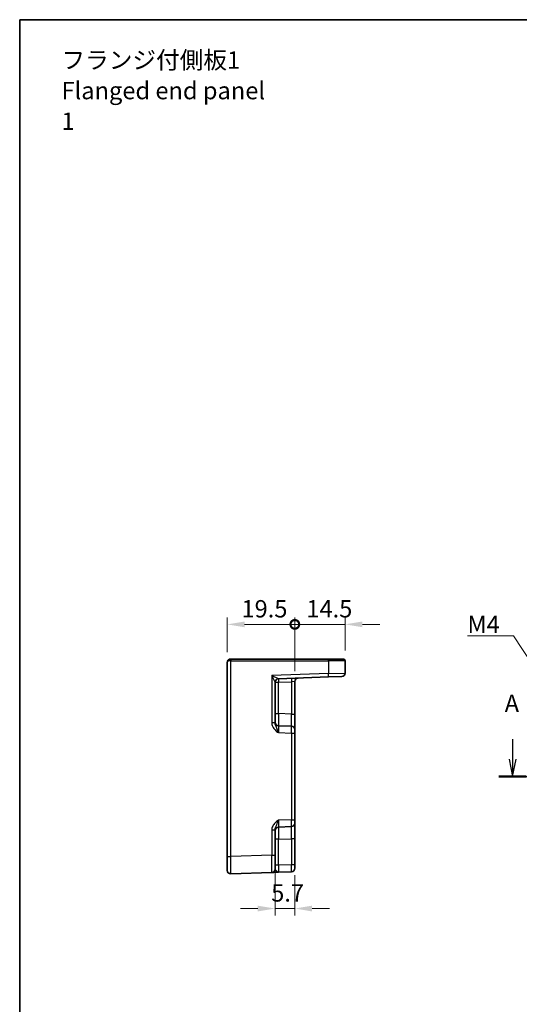
# Model space of a CAD drawing. Units: millimetres. Extents: x 29 to 3382, y 16 to 718.
# Drawn here: x 2600 to 2745, y 294 to 578 of the extents above; entities that cross this region are included whole.
import ezdxf

# ---------------------------------------------------------------- set-up
doc = ezdxf.new("R2010")
doc.units = ezdxf.units.MM
doc.header["$LTSCALE"] = 2
doc.layers.get('Defpoints').update_dxf_attribs({"lineweight": 25})
for name, color, linetype, lineweight in [('Border (ISO)', 7, 'Continuous', 35), ('Dimension (ISO)', 7, 'Continuous', 18), ('Dimension (ISO) @ 1', 7, 'Continuous', 18), ('Section Line (ISO)', 7, 'Continuous', 25), ('Symbol (ISO)', 7, 'Continuous', 18), ('Visible (ISO)', 7, 'Continuous', 35), ('Visible Narrow (ISO)', 7, 'Continuous', 25)]:
    doc.layers.add(name, color=color, linetype=linetype, lineweight=lineweight)
doc.styles.add('Note Text (TK)', font='txt')
doc.dimstyles.new('Default - Method 1b (TK)', dxfattribs={"dimscale": 2, "dimtxt": 2.5, "dimasz": 2.5, "dimexe": 1, "dimexo": 1.5, "dimgap": 1, "dimtad": 1, "dimtoh": 1, "dimrnd": 1e-08, "dimdsep": 46, "dimtxsty": 'Note Text (TK)', "dimcen": 0.09, "dimdle": 5, "dimclrd": 100, "dimclre": 100, "dimclrt": 7, "dimadec": 1, "dimazin": 1, "dimtfac": 1, "dimtmove": 0, "dimatfit": 3, "dimfxl": 1, "dimtolj": 1, "dimlwd": -1, "dimlwe": -1, "dimarcsym": 0})
doc.dimstyles.new('Default - Method 1b (TK)$7', dxfattribs={"dimscale": 2, "dimtxt": 2.5, "dimasz": 2.5, "dimexe": 1, "dimexo": 1.5, "dimgap": 1, "dimtad": 1, "dimtoh": 1, "dimrnd": 1e-08, "dimdsep": 46, "dimtxsty": 'Note Text (TK)', "dimcen": 0.09, "dimdle": 5, "dimclrd": 100, "dimclre": 100, "dimclrt": 7, "dimadec": 1, "dimazin": 1, "dimtfac": 1, "dimtmove": 0, "dimatfit": 3, "dimfxl": 1, "dimtolj": 1, "dimlwd": -1, "dimlwe": -1, "dimarcsym": 0})

# ---------------------------------------------------------------- blocks, each defined once
blk = doc.blocks.new('図面枠 tk図枠')
at = {"layer": 'Border (ISO)'}
for q in [(405.5, 289), (14.5, 8)]:
    blk.add_line((14.5, 289), q, dxfattribs=at)
blk = doc.blocks.new('2dTransSection00')
at = {"layer": 'Section Line (ISO)', "linetype": 'Continuous'}
for p, q in [((85.6, 185.24), (85.6, 182.37)), ((144.84, 185.24), (144.84, 182.37)), ((85.1, 182.37), (85.6, 179.87)), ((85.6, 182.37), (85.6, 179.87)), ((85.6, 179.87), (86.1, 182.37)), ((144.34, 182.37), (144.84, 179.87)), ((144.84, 182.37), (144.84, 179.87)), ((144.84, 179.87), (145.34, 182.37)), ((83.64, 179.87), (146.8, 179.87))]:
    blk.add_line(p, q, dxfattribs=at)
at = {"layer": 'Section Line (ISO)', "linetype": 'Continuous', "lineweight": 50}
for p, q in [((83.64, 179.87), (87.56, 179.87)), ((142.88, 179.87), (146.8, 179.87))]:
    blk.add_line(p, q, dxfattribs=at)
at = {"layer": 'Section Line (ISO)', "char_height": 2.5, "attachment_point": 7, "style": 'Note Text (TK)'}
for insert in [(84.46, 188.37), (143.7, 186.35)]:
    blk.add_mtext('A', dxfattribs=dict(at, insert=insert))
blk = doc.blocks.new('_DotSmall')
at = {"color": 0, "linetype": 'ByBlock', "const_width": 0.5}
blk.add_lwpolyline([(-0.0625, 0, 1), (0.0625, 0, 1)], format="xyb", close=True, dxfattribs=at)
blk = doc.blocks.new('*D50')
at = {"layer": 'Defpoints', "color": 0}
for p in [(2679.88, 403.59), (2660.38, 392.59), (2679.88, 387.12)]:
    blk.add_point(p, dxfattribs=at)
at = {"layer": 'Dimension (ISO)', "color": 100}
for p, q in [((2660.38, 395.59), (2660.38, 405.59)), ((2665.38, 403.59), (2679.88, 403.59)), ((2679.88, 390.12), (2679.88, 405.59))]:
    blk.add_line(p, q, dxfattribs=at)
blk.add_solid([(2665.38, 404.42), (2665.38, 402.76), (2660.38, 403.59)], dxfattribs=at)
at = {"layer": 'Dimension (ISO)', "color": 100, "xscale": 5, "yscale": 5, "zscale": 5}
blk.add_blockref('_DotSmall', (2679.88, 403.59), dxfattribs=at)
at = {"layer": 'Dimension (ISO)', "color": 7, "insert": (2664.49, 408.09), "char_height": 5, "attachment_point": 4, "style": 'Note Text (TK)'}
blk.add_mtext('\\A1;19.5', dxfattribs=at)
blk = doc.blocks.new('*D78')
at = {"layer": 'Defpoints', "color": 0}
for p in [(2694.38, 403.59), (2694.38, 393.09), (2679.88, 387.12)]:
    blk.add_point(p, dxfattribs=at)
at = {"layer": 'Dimension (ISO) @ 1', "color": 100}
for p, q in [((2679.88, 390.12), (2679.88, 405.59)), ((2679.88, 403.59), (2689.38, 403.59)), ((2694.38, 403.59), (2689.38, 403.59)), ((2694.38, 396.09), (2694.38, 405.59)), ((2699.38, 403.59), (2704.38, 403.59))]:
    blk.add_line(p, q, dxfattribs=at)
blk.add_solid([(2699.38, 404.42), (2699.38, 402.76), (2694.38, 403.59)], dxfattribs=at)
at = {"layer": 'Dimension (ISO) @ 1', "color": 100, "xscale": 5, "yscale": 5, "zscale": 5}
blk.add_blockref('_DotSmall', (2679.88, 403.59), dxfattribs=at)
at = {"layer": 'Dimension (ISO) @ 1', "color": 7, "insert": (2683.21, 408.09), "char_height": 5, "attachment_point": 4, "style": 'Note Text (TK)'}
blk.add_mtext('\\A1;14.5', dxfattribs=at)
blk = doc.blocks.new('*D52')
at = {"layer": 'Defpoints', "color": 0}
for p in [(2674.18, 337.04), (2679.88, 334.24), (2679.88, 321.63)]:
    blk.add_point(p, dxfattribs=at)
at = {"layer": 'Dimension (ISO)', "color": 100}
for p, q in [((2674.18, 334.04), (2674.18, 319.63)), ((2679.88, 331.24), (2679.88, 319.63)), ((2669.18, 321.63), (2664.18, 321.63)), ((2674.18, 321.63), (2679.88, 321.63)), ((2684.88, 321.63), (2689.88, 321.63))]:
    blk.add_line(p, q, dxfattribs=at)
for points in [[(2669.18, 322.46), (2669.18, 320.79), (2674.18, 321.63)], [(2684.88, 322.46), (2684.88, 320.79), (2679.88, 321.63)]]:
    blk.add_solid(points, dxfattribs=at)
at = {"layer": 'Dimension (ISO)', "color": 7, "insert": (2673.07, 326.13), "char_height": 5, "attachment_point": 4, "style": 'Note Text (TK)'}
blk.add_mtext('\\A1;5.7', dxfattribs=at)

msp = doc.modelspace()

# ---------------------------------------------------------------- linework, layer by layer
at = {"layer": 'Visible (ISO)'}
for p, q in [((2660.3828, 392.5909), (2660.3828, 336.624)), ((2661.3828, 393.5909), (2661.4002, 393.5909)), ((2689.5398, 393.5909), (2661.4002, 393.5909)), ((2689.5398, 393.5909), (2693.8828, 393.5909)), ((2694.3828, 389.562), (2694.3828, 393.0909)), ((2674.1828, 375.1606), (2674.1828, 386.9264)), ((2675.1479, 387.9246), (2689.5573, 388.4278)), ((2679.8828, 377.7235), (2679.8828, 387.1243)), ((2693.4177, 388.5626), (2689.5573, 388.4278)), ((2679.8828, 373.2262), (2679.8828, 377.7235)), ((2678.9177, 374.2256), (2675.1479, 374.3572)), ((2679.8828, 373.2262), (2679.8828, 372.2268)), ((2679.8828, 347.2551), (2679.8828, 372.2268)), ((2679.8828, 347.2551), (2679.8828, 346.2557)), ((2674.1828, 337.0361), (2674.1828, 344.3213)), ((2675.1479, 345.1246), (2678.9177, 345.2563)), ((2679.8828, 341.7584), (2679.8828, 346.2557)), ((2679.8828, 334.237), (2679.8828, 341.7584)), ((2660.3828, 332.6265), (2660.3828, 336.624)), ((2674.1828, 337.0361), (2674.1828, 333.0385)), ((2679.8828, 334.237), (2679.8828, 333.2376)), ((2661.4177, 331.6271), (2673.2177, 332.0391)), ((2675.1479, 332.1065), (2678.9177, 332.2382))]:
    msp.add_line(p, q, dxfattribs=at)
for centre, radius, start, end in [((2661.3828, 392.5909), 1, 90, 180), ((2693.8828, 393.0909), 0.5, 0, 90), ((2693.3828, 389.562), 1, 272, 0), ((2675.1828, 386.9252), 1, 92, 179.93494), ((2680.8828, 387.1243), 1, 92, 180), ((2675.1828, 375.3566), 1, 180, 268), ((2678.8828, 373.2262), 1, 0, 88), ((2675.1828, 344.1252), 1, 92, 180), ((2678.8828, 346.2557), 1, 272, 0), ((2661.3828, 332.6265), 1, 180, 272), ((2673.1828, 333.0385), 1, 272, 0), ((2678.8828, 333.2376), 1, 272, 0)]:
    msp.add_arc(centre, radius, start, end, dxfattribs=at)
msp.add_open_spline([(2673.2177, 332.0391), (2673.2177, 332.0391), (2673.232, 332.0396), (2673.3044, 332.0422), (2673.3828, 332.0449), (2673.6572, 332.0545), (2673.8947, 332.0628), (2674.4637, 332.0826), (2674.8067, 332.0946), (2675.1479, 332.1065)], degree=3, knots=[0, 0, 0, 0, 0.044197167, 0.044197167, 0.114912634, 0.114912634, 0.228057382, 0.228057382, 0.353577336, 0.353577336, 0.353577336, 0.353577336], dxfattribs=at)
at = {"layer": 'Visible Narrow (ISO)'}
for p, q in [((2661.3828, 393.5909), (2661.3828, 393.0909)), ((2661.4177, 393.0909), (2661.3828, 393.0909)), ((2661.4177, 336.624), (2661.4177, 393.0909)), ((2661.4177, 393.0909), (2689.5573, 393.0909)), ((2694.3828, 393.0909), (2689.5573, 393.0909)), ((2689.5573, 393.0909), (2689.5573, 389.4272)), ((2689.5573, 389.4272), (2673.2177, 388.8566)), ((2689.5573, 389.4272), (2694.3828, 389.562)), ((2673.2177, 388.8566), (2673.2177, 375.1606)), ((2674.1828, 386.9252), (2675.1479, 386.9252)), ((2675.1479, 386.9252), (2678.9177, 387.0569)), ((2675.1479, 377.8551), (2675.1479, 386.9252)), ((2679.8828, 387.1243), (2678.9177, 387.0569)), ((2678.9177, 387.0569), (2678.9177, 377.7235)), ((2674.1828, 377.8551), (2675.1479, 377.8551)), ((2678.9177, 377.7235), (2675.1479, 377.8551)), ((2678.9177, 377.7235), (2679.8828, 377.7235)), ((2674.1828, 375.1606), (2673.2177, 375.1606)), ((2675.1479, 372.3584), (2678.9177, 372.2268)), ((2678.9177, 372.2268), (2678.9177, 347.2551)), ((2678.9177, 372.2268), (2679.8828, 372.2268)), ((2678.9177, 347.2551), (2675.1479, 347.1234)), ((2678.9177, 347.2551), (2679.8828, 347.2551)), ((2673.2177, 344.3213), (2673.2177, 337.0361)), ((2673.2177, 344.3213), (2674.1828, 344.3213)), ((2675.1479, 341.6268), (2674.1828, 341.6268)), ((2675.1479, 341.6268), (2678.9177, 341.7584)), ((2675.1479, 334.1053), (2675.1479, 341.6268)), ((2679.8828, 341.7584), (2678.9177, 341.7584)), ((2678.9177, 341.7584), (2678.9177, 334.237)), ((2660.3828, 336.624), (2661.4177, 336.624)), ((2673.2177, 337.0361), (2661.4177, 336.624)), ((2673.2177, 337.0361), (2674.1828, 337.0361)), ((2675.1479, 334.1053), (2674.1828, 334.1053)), ((2678.9177, 334.237), (2675.1479, 334.1053)), ((2679.8828, 334.237), (2678.9177, 334.237))]:
    msp.add_line(p, q, dxfattribs=at)
for centre, major_axis, ratio, start_param, end_param in [((2661.3828, 392.5909), (1, 0), 0.5, 1.57079633, 3.14159265), ((2661.4002, 393.0909), (0, 0.5), 0.0348995, 4.71238898, 6.28318531), ((2689.5398, 393.0909), (0, 0.5), 0.0348995, 4.71238898, 6.28318531), ((2689.5224, 389.4272), (0.0349, -0.9994), 0.03487826, 0, 1.56957835), ((2673.1828, 388.8566), (1.9642, -0.9319), 0.00688165, 0.02040317, 1.55629291), ((2673.1828, 388.8566), (0.9996, -1.9314), 0.0142524, 0.02753008, 1.56341982), ((2675.1828, 386.9264), (-1, 0), 0.99943255, 4.74845055, 6.28318531), ((2675.1828, 386.9252), (-0.0349, 0.9994), 0.03487826, 0, 1.56957835), ((2675.1828, 388.9265), (0.035, 1.0018), 0.03470875, 3.11033109, 3.1440197), ((2678.9526, 387.0569), (-0.0349, 0.9994), 0.03487826, 0, 1.56957835), ((2675.1828, 377.8581), (0.0349, 3.5009), 0.00995902, 1.57176587, 3.14134422), ((2678.8828, 377.7289), (0.0349, -3.5034), 0.00994517, 6.28273874, 7.8523171), ((2675.1828, 372.3548), (-0.0349, 2.0024), 0.0173914, 6.28227405, 7.8518524), ((2678.8828, 372.2256), (-0.0349, -2), 0.01743381, 1.57170981, 3.14128816), ((2675.1828, 347.1271), (0.0349, 2.0024), 0.0173914, 1.57292556, 3.14250391), ((2678.8828, 347.2563), (0.0349, -2), 0.01743381, 0.00030449, 1.56988285), ((2675.1828, 341.6237), (-0.0349, 3.5009), 0.00995902, 0.00024844, 1.56982679), ((2678.8828, 341.7529), (-0.0349, -3.5034), 0.00994517, 1.57246087, 3.14203922), ((2661.3828, 336.6289), (-0.0349, 5.0018), 0.00697021, 3.14178738, 4.71136574), ((2673.1828, 337.041), (0.0349, -5.0018), 0.00697021, 0.00019473, 1.56977309), ((2675.1828, 334.109), (0.0349, 2.0024), 0.0173914, 1.57292556, 3.14250391), ((2678.8828, 334.2382), (0.0349, -2), 0.01743381, 0.00030449, 1.56988285)]:
    msp.add_ellipse(centre, major_axis=major_axis, ratio=ratio, start_param=start_param, end_param=end_param, dxfattribs=at)
for points, knots in [([(2673.2177, 375.1606), (2673.2177, 375.0133), (2673.232, 374.8649), (2673.3044, 374.4855), (2673.3828, 374.2607), (2673.6572, 373.7096), (2673.8947, 373.4077), (2674.4637, 372.8511), (2674.8067, 372.6003), (2675.1479, 372.3584)], [0, 0, 0, 0, 0.044197166, 0.044197166, 0.114912631, 0.114912631, 0.228057376, 0.228057376, 0.353577327, 0.353577327, 0.353577327, 0.353577327]), ([(2675.1479, 372.3584), (2674.9773, 372.8413), (2674.8058, 373.3029), (2674.5213, 373.9781), (2674.4025, 374.2354), (2674.2653, 374.6242), (2674.2261, 374.7659), (2674.1899, 374.9922), (2674.1828, 375.0776), (2674.1828, 375.1606)], [-0.353577327, -0.353577327, -0.353577327, -0.353577327, -0.228057376, -0.228057376, -0.114912631, -0.114912631, -0.044197166, -0.044197166, 0, 0, 0, 0]), ([(2675.1479, 347.1234), (2674.8067, 346.8816), (2674.4637, 346.6307), (2673.8947, 346.0741), (2673.6572, 345.7723), (2673.3828, 345.2212), (2673.3044, 344.9964), (2673.232, 344.617), (2673.2177, 344.4686), (2673.2177, 344.3213)], [-0.000638839, -0.000638839, -0.000638839, -0.000638839, 0.124881112, 0.124881112, 0.238025857, 0.238025857, 0.308741322, 0.308741322, 0.352938488, 0.352938488, 0.352938488, 0.352938488]), ([(2674.1828, 344.3213), (2674.1828, 344.4043), (2674.1899, 344.4897), (2674.2261, 344.7159), (2674.2653, 344.8577), (2674.4025, 345.2465), (2674.5213, 345.5038), (2674.8058, 346.179), (2674.9773, 346.6406), (2675.1479, 347.1234)], [-0.352938488, -0.352938488, -0.352938488, -0.352938488, -0.308741322, -0.308741322, -0.238025857, -0.238025857, -0.124881112, -0.124881112, 0.000638839, 0.000638839, 0.000638839, 0.000638839]), ([(2675.1479, 332.1065), (2674.9773, 332.1006), (2674.8058, 332.2413), (2674.5213, 332.5328), (2674.4025, 332.6731), (2674.2653, 332.8495), (2674.2261, 332.9069), (2674.1899, 332.9867), (2674.1828, 333.014), (2674.1828, 333.0385)], [-0.353577336, -0.353577336, -0.353577336, -0.353577336, -0.228057382, -0.228057382, -0.114912634, -0.114912634, -0.044197167, -0.044197167, 0, 0, 0, 0])]:
    msp.add_open_spline(points, degree=3, knots=knots, dxfattribs=at)

# ---------------------------------------------------------------- block references
at = {"xscale": 2, "yscale": 2, "zscale": 2}
msp.add_blockref('図面枠 tk図枠', (2571.5, 0), dxfattribs=at)
at = {"layer": 'Section Line (ISO)', "xscale": 2, "yscale": 2, "zscale": 2}
msp.add_blockref('2dTransSection00', (2571.5, 0), dxfattribs=at)

# ---------------------------------------------------------------- texts
at = {"layer": 'Symbol (ISO)', "color": 7, "insert": (2612.5608, 556.8997), "char_height": 5, "width": 62.046785, "attachment_point": 4, "line_spacing_factor": 1.058182, "style": 'Note Text (TK)'}
msp.add_mtext('フランジ付側板1\\PFlanged end panel 1', dxfattribs=at)
at = {"layer": 'Symbol (ISO)', "color": 7, "insert": (2729.6898, 401.1117), "char_height": 5, "attachment_point": 7, "line_spacing_factor": 1.5, "style": 'Note Text (TK)'}
msp.add_mtext('{\\fＭＳ Ｐゴシック|b0|i0;M4}', dxfattribs=at)

# ---------------------------------------------------------------- dimensions: what is measured, and where the dimension line sits
at = {"layer": 'Dimension (ISO) @ 1', "color": 100}
for base, p1, p2, override, picture, middle, dimtype in [((2679.8828, 403.5909), (2660.3828, 392.5909), (2679.8828, 387.1243), {"dimscale": 1, "dimtxt": 5, "dimasz": 5, "dimexe": 2, "dimexo": 3, "dimgap": 2, "dimtoh": 0, "dimblk2": 'DotSmall', "dimsah": 1, "dimcen": 0.18, "dimdle": 0, "dimtix": 0, "dimtofl": 0, "dimtmove": 0, "dimatfit": 1}, '*D50', (2670.1128, 403.5909), 128), ((2694.3828, 403.5909), (2679.8828, 387.1243), (2694.3828, 393.0909), {"dimscale": 1, "dimtxt": 5, "dimasz": 5, "dimexe": 2, "dimexo": 3, "dimgap": 2, "dimtoh": 0, "dimblk1": 'DotSmall', "dimsah": 1, "dimcen": 0.18, "dimdle": 0, "dimtix": 0, "dimtofl": 0, "dimtmove": 0, "dimatfit": 3}, '*D78', (2688.8374, 403.5909), 160)]:
    dim = msp.add_linear_dim(base=base, p1=p1, p2=p2, angle=180, dimstyle='Default - Method 1b (TK)', override=override, dxfattribs=at)
    dim.commit()
    dim.dimension.update_dxf_attribs({"geometry": picture, "text_midpoint": middle, "dimtype": dimtype})
dim = msp.add_linear_dim(base=(2679.8828, 321.6265), p1=(2674.1828, 337.0361), p2=(2679.8828, 334.237), dimstyle='Default - Method 1b (TK)', override={"dimscale": 1, "dimtxt": 5, "dimasz": 5, "dimexe": 2, "dimexo": 3, "dimgap": 2, "dimtoh": 0, "dimcen": 0.18, "dimtix": 0, "dimtofl": 1, "dimtmove": 0, "dimatfit": 1}, dxfattribs=at)
dim.commit()
dim.dimension.update_dxf_attribs({"geometry": '*D52', "text_midpoint": (2677.0328, 321.6265), "dimtype": 128})

# ---------------------------------------------------------------- leaders
at = {"layer": 'Symbol (ISO)', "color": 100, "annotation_type": 0, "has_hookline": 1, "hookline_direction": 1, "text_width": 8.2955}
msp.add_leader([(2755.8305, 380.5714), (2742.9853, 400.2784), (2737.9853, 400.2784)], dimstyle='Default - Method 1b (TK)$7', override={"dimgap": 0, "dimtad": 1}, dxfattribs=at)

doc.saveas('drawing.dxf')
